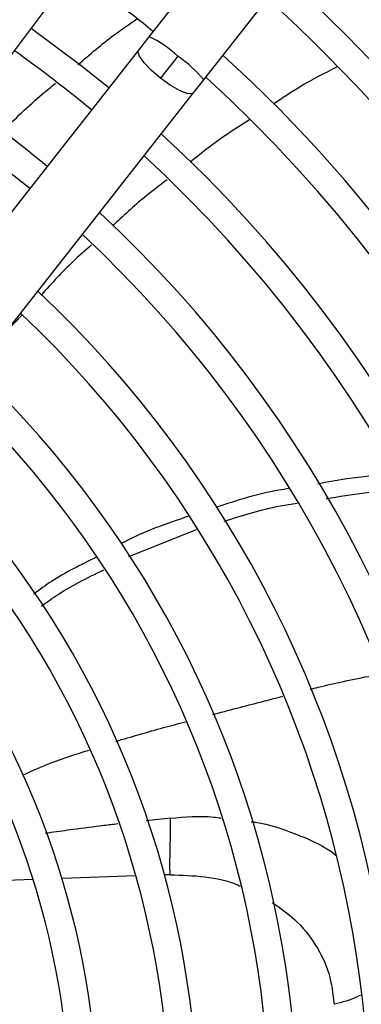
# Model space of a CAD drawing. Units: millimetres. Extents: x 5 to 417, y 3 to 291.
# Drawn here: x 85 to 87, y 249 to 254 of the extents above; entities that cross this region are included whole.
import ezdxf

# ---------------------------------------------------------------- set-up
doc = ezdxf.new("R2010")
doc.units = ezdxf.units.MM

msp = doc.modelspace()

# ---------------------------------------------------------------- linework, layer by layer
at = {"color": 7, "linetype": 'Continuous', "lineweight": 25}
for p, q in [((88.4635, 256.9577), (85.6867, 253.4183)), ((85.962, 253.2023), (88.7389, 256.7417)), ((83.3587, 251.1452), (85.2403, 253.6528)), ((85.6867, 253.4183), (85.6337, 253.3509)), ((85.6337, 253.3509), (83.6986, 250.8844)), ((85.8319, 253.3199), (85.7453, 253.2096)), ((85.9091, 253.1348), (85.962, 253.2023)), ((83.974, 250.6683), (85.9091, 253.1348)), ((85.5852, 250.8093), (85.9252, 250.9453))]:
    msp.add_line(p, q, dxfattribs=at)
at = {"color": 8, "linetype": 'Continuous', "lineweight": 25}
for p, q in [((85.7949, 249.4964), (85.673, 249.4835)), ((85.6216, 249.2063), (85.2504, 249.1933)), ((85.7927, 249.2122), (85.7655, 249.2113)), ((85.1054, 249.1882), (84.7309, 249.1752))]:
    msp.add_line(p, q, dxfattribs=at)
at = {"color": 7, "linetype": 'Continuous', "lineweight": 25, "flags": 128}
for points in [[(85.4847, 253.161), (85.346, 253.2726), (85.0954, 253.4597)], [(84.7111, 252.9476), (84.8378, 252.8556), (85.0896, 252.6573)]]:
    msp.add_lwpolyline(points, dxfattribs=at)
at = {"color": 8, "linetype": 'Continuous', "lineweight": 25, "flags": 128}
for points in [[(85.7453, 253.2096), (85.6998, 253.2485), (85.6629, 253.2868), (85.6391, 253.3198), (85.6313, 253.3435), (85.6338, 253.3509)], [(85.9092, 253.135), (85.9025, 253.1307), (85.8776, 253.1327), (85.8399, 253.1479), (85.794, 253.1746), (85.7453, 253.2096)]]:
    msp.add_lwpolyline(points, dxfattribs=at)
at = {"color": 7, "linetype": 'Continuous', "lineweight": 25}
for centre, radius in [((81.1837, 248.0587), 13.5024), ((81.1837, 247.9587), 11.825), ((81.1837, 247.9587), 11.8), ((81.1837, 247.9587), 11.71), ((81.1837, 247.9587), 11.685)]:
    msp.add_circle(centre, radius, dxfattribs=at)
for radius, start, end in [(8.25, 23.09033, 48.25049), (8.11, 23.10052, 48.18768), (7.11, 50.49106, 54.50894), (7.75, 23.12842, 48.01572), (7.61, 23.13998, 47.94445), (6.61, 50.38568, 54.61432), (7.25, 23.17176, 47.7485), (7.11, 327.33308, 47.66692), (6.25, 50.29936, 54.70064), (6.75, 327.55842, 47.44158), (6.61, 327.65271, 47.34729), (6.25, 327.91461, 47.08539), (6.11, 328.02483, 46.97517), (5.75, 328.33299, 46.66701), (5.61, 328.4636, 46.5364), (5.25, 328.8314, 46.1686), (5.11, 328.9886, 46.0114), (4.75, 329.4354, 45.5646), (4.61, 329.6281, 45.3719), (4.25, 330.1824, 44.8176), (4.11, 330.4244, 44.5756)]:
    msp.add_arc((81.1837, 247.9587), radius, start, end, dxfattribs=at)
at = {"color": 8, "linetype": 'Continuous', "lineweight": 25}
for centre, radius, start, end in [((85.4728, 252.9464), 0.5181, 46.128, 65.6229), ((85.4893, 252.8103), 0.614, 39.6608, 56.086)]:
    msp.add_arc(centre, radius, start, end, dxfattribs=at)
for points, knots in [([(85.3305, 253.2779), (85.39, 253.3292), (85.4848, 253.4109), (85.5881, 253.4818), (85.6265, 253.5081)], [0, 0, 0, 0, 0.62826, 1, 1, 1, 1]), ([(84.9473, 252.9403), (85.0143, 253.0056), (85.1015, 253.0908), (85.1963, 253.1676), (85.2183, 253.1855)], [0, 0, 0, 0, 0.7676714, 1, 1, 1, 1]), ([(86.4958, 250.143), (86.5095, 250.1465), (86.5654, 250.161), (86.6688, 250.184), (86.7738, 250.2064), (86.8372, 250.216), (86.8524, 250.2183)], [0, 0, 0, 0, 0.116688, 0.475029, 0.87337, 1, 1, 1, 1]), ([(86.0058, 250.0161), (86.0102, 250.0173), (86.0974, 250.0405), (86.215, 250.0713), (86.3278, 250.1001), (86.3584, 250.1078)], [0, 0, 0, 0, 0.037738, 0.739542, 1, 1, 1, 1]), ([(85.5199, 249.8815), (85.5998, 249.9051), (85.7162, 249.9396), (85.8334, 249.9704), (85.8701, 249.98)], [0, 0, 0, 0, 0.686548, 1, 1, 1, 1]), ([(85.0537, 249.7129), (85.1007, 249.734), (85.2088, 249.7825), (85.3222, 249.8181), (85.3863, 249.8382)], [0, 0, 0, 0, 0.434753, 1, 1, 1, 1]), ([(85.7949, 249.4964), (85.868, 249.5028), (85.9538, 249.5104), (86.0358, 249.4992), (86.0479, 249.4975)], [0, 0, 0, 0, 0.85214, 1, 1, 1, 1]), ([(85.5306, 249.4673), (85.5072, 249.4646), (85.4319, 249.4559), (85.3205, 249.4412), (85.2223, 249.4279), (85.1758, 249.4209), (85.1656, 249.4193)], [0, 0, 0, 0, 0.191195, 0.6153456, 0.9154841, 1, 1, 1, 1]), ([(86.2006, 249.4784), (86.2079, 249.4775), (86.2862, 249.4683), (86.4219, 249.4187), (86.5583, 249.3622), (86.617, 249.317), (86.6256, 249.3104)], [0, 0, 0, 0, 0.04541, 0.485604, 0.924708, 1, 1, 1, 1]), ([(85.7927, 249.2122), (85.851, 249.2105), (85.9677, 249.207), (86.0881, 249.1825), (86.1421, 249.1565), (86.1454, 249.1548)], [0, 0, 0, 0, 0.484123, 0.968179, 1, 1, 1, 1]), ([(86.306, 249.0731), (86.3447, 249.046), (86.4306, 248.9858), (86.5274, 248.8631), (86.5982, 248.718), (86.61, 248.6141), (86.6159, 248.5621)], [0, 0, 0, 0, 0.214665, 0.476459, 0.738209, 1, 1, 1, 1]), ([(86.7497, 248.6092), (86.7444, 248.6062), (86.7046, 248.5837), (86.6571, 248.5721), (86.6159, 248.5621)], [0, 0, 0, 0, 0.1348014, 1, 1, 1, 1])]:
    msp.add_open_spline(points, degree=3, knots=knots, dxfattribs=at)
at = {"color": 7, "linetype": 'Continuous', "lineweight": 25}
for points, knots in [([(86.6317, 253.2666), (86.5682, 253.2345), (86.458, 253.1788), (86.3559, 253.1093), (86.3127, 253.0799)], [0, 0, 0, 0, 0.5759201, 1, 1, 1, 1]), ([(86.1917, 253.0007), (86.1424, 252.9697), (86.0392, 252.9048), (85.944, 252.8286), (85.8942, 252.7888)], [0, 0, 0, 0, 0.477124, 1, 1, 1, 1]), ([(85.778, 252.6996), (85.7401, 252.6714), (85.6443, 252.6), (85.5572, 252.5181), (85.5045, 252.4685)], [0, 0, 0, 0, 0.3949468, 1, 1, 1, 1]), ([(85.3977, 252.3725), (85.3669, 252.3456), (85.2779, 252.2678), (85.1986, 252.1801), (85.1468, 252.1227)], [0, 0, 0, 0, 0.345883, 1, 1, 1, 1]), ([(85.051, 252.0222), (85.0232, 251.9947), (84.9868, 251.9586), (84.9549, 251.9185), (84.9473, 251.9089)], [0, 0, 0, 0, 0.7619718, 1, 1, 1, 1]), ([(86.9274, 251.2211), (86.874, 251.2184), (86.7412, 251.2116), (86.6116, 251.1876), (86.5342, 251.1733)], [0, 0, 0, 0, 0.402766, 1, 1, 1, 1]), ([(86.3902, 251.1505), (86.373, 251.1479), (86.2468, 251.1289), (86.1269, 251.0899), (86.0232, 251.0561)], [0, 0, 0, 0, 0.135883, 1, 1, 1, 1]), ([(86.5772, 251.0993), (86.641, 251.1107), (86.7699, 251.1337), (86.9018, 251.1397), (86.9683, 251.1427)], [0, 0, 0, 0, 0.495351, 1, 1, 1, 1]), ([(86.0639, 250.9865), (86.1564, 251.016), (86.2763, 251.0543), (86.4025, 251.0724), (86.4312, 251.0765)], [0, 0, 0, 0, 0.7718891, 1, 1, 1, 1]), ([(85.8862, 251.0116), (85.7748, 250.9737), (85.6577, 250.934), (85.5517, 250.8761), (85.5466, 250.8734)], [0, 0, 0, 0, 0.952208, 1, 1, 1, 1]), ([(85.4209, 250.8052), (85.3442, 250.7676), (85.2344, 250.7137), (85.1379, 250.6428), (85.1088, 250.6213)], [0, 0, 0, 0, 0.69752, 1, 1, 1, 1]), ([(85.1475, 250.5608), (85.1707, 250.5778), (85.2668, 250.6484), (85.3766, 250.7018), (85.4599, 250.7424)], [0, 0, 0, 0, 0.241047, 1, 1, 1, 1]), ([(85.7927, 249.2122), (85.7925, 249.2395), (85.7922, 249.2929), (85.7937, 249.358), (85.7951, 249.419), (85.795, 249.4708), (85.7949, 249.4964)], [0, 0, 0, 0, 0.236604, 0.464285, 0.735307, 1, 1, 1, 1])]:
    msp.add_open_spline(points, degree=3, knots=knots, dxfattribs=at)

doc.saveas('drawing.dxf')
